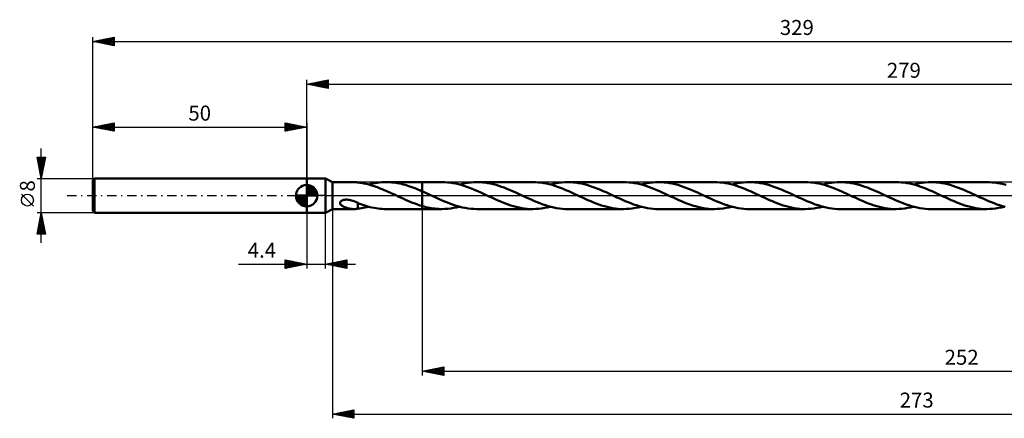
# Model space of a CAD drawing. Units: millimetres. Extents: x -67 to 365, y -52 to 41.
# Drawn here: x -67 to 163, y -52 to 41 of the extents above; entities that cross this region are included whole.
import ezdxf
from ezdxf.enums import TextEntityAlignment as Align

# ---------------------------------------------------------------- set-up
doc = ezdxf.new("R2010")
doc.units = ezdxf.units.MM
doc.header["$LTSCALE"] = 5.5
doc.linetypes.add('LONGDASH_DASH', pattern=[0.85, 0.4, -0.2, 0.05, -0.2])
for name, color, linetype in [('1', 4, 'CONTINUOUS'), ('2', 7, 'CONTINUOUS'), ('4', 2, 'LONGDASH_DASH'), ('CUT', 1, 'CONTINUOUS'), ('NOCUT', 7, 'CONTINUOUS'), ('SK1', 4, 'CONTINUOUS'), ('SK2', 7, 'CONTINUOUS'), ('SK4', 2, 'LONGDASH_DASH')]:
    doc.layers.add(name, color=color, linetype=linetype)
doc.styles.get("Standard").update_dxf_attribs({"font": 'Monospac821 BT'})

msp = doc.modelspace()

# ---------------------------------------------------------------- linework, layer by layer
at = {"layer": '1', "color": 4, "linetype": 'CONTINUOUS', "lineweight": 50}
for p, q in [((0, 4), (4.4, 4)), ((0, -4), (0, 4)), ((6, 3.15), (4.4, 4)), ((4.4, -4), (4.4, 4)), ((6, 3.15), (11.03, 3.15)), ((6, -3.15), (6, 3.15)), ((11.12, 3.15), (11, 3.15)), ((11.24, 3.15), (11.12, 3.15)), ((11.36, 3.14), (11.24, 3.15)), ((11.47, 3.13), (11.36, 3.14)), ((11.59, 3.12), (11.47, 3.13)), ((11.7, 3.11), (11.59, 3.12)), ((11.82, 3.09), (11.7, 3.11)), ((11.93, 3.07), (11.82, 3.09)), ((12.4, 3.01), (11.93, 3.07)), ((11.93, 3.07), (11.93, 3.07)), ((12.87, 2.94), (12.4, 3.01)), ((13.35, 2.85), (12.87, 2.94)), ((13.82, 2.75), (13.35, 2.85)), ((14.3, 2.63), (13.82, 2.75)), ((14.78, 2.5), (14.3, 2.63)), ((14.46, 2.59), (14.97, 2.72)), ((15.25, 2.36), (14.78, 2.5)), ((14.97, 2.72), (15.48, 2.83)), ((15.72, 2.21), (15.25, 2.36)), ((15.48, 2.83), (16, 2.93)), ((16, 2.93), (16.51, 3.01)), ((16.51, 3.01), (17.03, 3.07)), ((17.03, 3.07), (17.54, 3.11)), ((17.54, 3.11), (18.06, 3.14)), ((18.06, 3.14), (18.57, 3.15)), ((18.55, 3.15), (27, 3.15)), ((19.02, 3.14), (18.57, 3.15)), ((19.46, 3.12), (19.02, 3.14)), ((19.9, 3.09), (19.46, 3.12)), ((20.35, 3.04), (19.9, 3.09)), ((20.79, 2.98), (20.35, 3.04)), ((21.23, 2.9), (20.79, 2.98)), ((21.67, 2.82), (21.23, 2.9)), ((22.12, 2.72), (21.67, 2.82)), ((22.56, 2.61), (22.12, 2.72)), ((23.01, 2.49), (22.56, 2.61)), ((23.45, 2.35), (23.01, 2.49)), ((23.89, 2.21), (23.45, 2.35)), ((27, 3.15), (31.59, 3.15)), ((27, -3.15), (27, 3.15)), ((32.23, 3.14), (31.59, 3.15)), ((32.87, 3.09), (32.23, 3.14)), ((33.51, 3.02), (32.87, 3.09)), ((34.16, 2.92), (33.51, 3.02)), ((34.8, 2.8), (34.16, 2.92)), ((35.45, 2.65), (34.8, 2.8)), ((36.1, 2.47), (35.45, 2.65)), ((35.67, 2.59), (36.36, 2.76)), ((36.74, 2.28), (36.1, 2.47)), ((36.36, 2.76), (37.04, 2.9)), ((37.04, 2.9), (37.72, 3.01)), ((37.72, 3.01), (38.4, 3.09)), ((38.4, 3.09), (39.08, 3.13)), ((39.08, 3.13), (39.76, 3.15)), ((40.4, 3.14), (39.76, 3.15)), ((39.76, 3.15), (52.8, 3.15)), ((41.04, 3.09), (40.4, 3.14)), ((41.68, 3.02), (41.04, 3.09)), ((42.31, 2.93), (41.68, 3.02)), ((42.95, 2.81), (42.31, 2.93)), ((43.59, 2.66), (42.95, 2.81)), ((44.23, 2.49), (43.59, 2.66)), ((44.87, 2.29), (44.23, 2.49)), ((53.45, 3.14), (52.8, 3.15)), ((54.09, 3.09), (53.45, 3.14)), ((54.74, 3.02), (54.09, 3.09)), ((55.38, 2.92), (54.74, 3.02)), ((56.02, 2.8), (55.38, 2.92)), ((56.67, 2.65), (56.02, 2.8)), ((57.32, 2.47), (56.67, 2.65)), ((56.89, 2.59), (57.57, 2.76)), ((57.96, 2.27), (57.32, 2.47)), ((57.57, 2.76), (58.25, 2.9)), ((58.25, 2.9), (58.93, 3.01)), ((58.93, 3.01), (59.62, 3.09)), ((59.62, 3.09), (60.3, 3.13)), ((60.3, 3.13), (60.98, 3.15)), ((61.62, 3.14), (60.98, 3.15)), ((60.98, 3.15), (74.02, 3.15)), ((62.25, 3.09), (61.62, 3.14)), ((62.89, 3.02), (62.25, 3.09)), ((63.53, 2.93), (62.89, 3.02)), ((64.17, 2.81), (63.53, 2.93)), ((64.81, 2.66), (64.17, 2.81)), ((65.45, 2.49), (64.81, 2.66)), ((66.08, 2.29), (65.45, 2.49)), ((74.66, 3.14), (74.02, 3.15)), ((75.31, 3.09), (74.66, 3.14)), ((75.96, 3.02), (75.31, 3.09)), ((76.61, 2.92), (75.96, 3.02)), ((77.25, 2.8), (76.61, 2.92)), ((77.9, 2.64), (77.25, 2.8)), ((78.55, 2.47), (77.9, 2.64)), ((78.11, 2.59), (78.79, 2.76)), ((79.19, 2.27), (78.55, 2.47)), ((78.79, 2.76), (79.47, 2.9)), ((79.47, 2.9), (80.15, 3.01)), ((80.15, 3.01), (80.83, 3.09)), ((80.83, 3.09), (81.51, 3.13)), ((81.51, 3.13), (82.19, 3.15)), ((82.84, 3.14), (82.19, 3.15)), ((82.19, 3.15), (95.23, 3.15)), ((83.48, 3.09), (82.84, 3.14)), ((84.11, 3.02), (83.48, 3.09)), ((84.75, 2.93), (84.11, 3.02)), ((85.39, 2.8), (84.75, 2.93)), ((86.03, 2.66), (85.39, 2.8)), ((86.67, 2.48), (86.03, 2.66)), ((87.3, 2.29), (86.67, 2.48)), ((95.88, 3.14), (95.23, 3.15)), ((96.53, 3.09), (95.88, 3.14)), ((97.17, 3.02), (96.53, 3.09)), ((97.82, 2.92), (97.17, 3.02)), ((98.46, 2.8), (97.82, 2.92)), ((99.11, 2.65), (98.46, 2.8)), ((99.75, 2.47), (99.11, 2.65)), ((99.32, 2.59), (100, 2.76)), ((100.4, 2.27), (99.75, 2.47)), ((100, 2.76), (100.69, 2.9)), ((100.69, 2.9), (101.37, 3.01)), ((101.37, 3.01), (102.05, 3.09)), ((102.05, 3.09), (102.73, 3.13)), ((102.73, 3.13), (103.41, 3.15)), ((104.05, 3.14), (103.41, 3.15)), ((103.41, 3.15), (116.45, 3.15)), ((104.69, 3.09), (104.05, 3.14)), ((105.33, 3.02), (104.69, 3.09)), ((105.97, 2.93), (105.33, 3.02)), ((106.61, 2.8), (105.97, 2.93)), ((107.24, 2.66), (106.61, 2.8)), ((107.88, 2.48), (107.24, 2.66)), ((108.52, 2.29), (107.88, 2.48)), ((117.09, 3.14), (116.45, 3.15)), ((117.74, 3.09), (117.09, 3.14)), ((118.38, 3.02), (117.74, 3.09)), ((119.02, 2.92), (118.38, 3.02)), ((119.67, 2.8), (119.02, 2.92)), ((120.31, 2.65), (119.67, 2.8)), ((120.96, 2.47), (120.31, 2.65)), ((120.54, 2.59), (121.22, 2.76)), ((121.61, 2.27), (120.96, 2.47)), ((121.22, 2.76), (121.9, 2.9)), ((121.9, 2.9), (122.58, 3.01)), ((122.58, 3.01), (123.26, 3.09)), ((123.26, 3.09), (123.95, 3.13)), ((123.95, 3.13), (124.63, 3.15)), ((125.26, 3.14), (124.63, 3.15)), ((124.63, 3.15), (137.67, 3.15)), ((125.9, 3.09), (125.26, 3.14)), ((126.54, 3.02), (125.9, 3.09)), ((127.18, 2.93), (126.54, 3.02)), ((127.82, 2.81), (127.18, 2.93)), ((128.45, 2.66), (127.82, 2.81)), ((129.09, 2.49), (128.45, 2.66)), ((129.73, 2.29), (129.09, 2.49)), ((138.32, 3.14), (137.67, 3.15)), ((138.97, 3.09), (138.32, 3.14)), ((139.63, 3.02), (138.97, 3.09)), ((140.28, 2.92), (139.63, 3.02)), ((140.92, 2.79), (140.28, 2.92)), ((141.56, 2.64), (140.92, 2.79)), ((142.2, 2.47), (141.56, 2.64)), ((141.75, 2.59), (142.44, 2.76)), ((142.85, 2.27), (142.2, 2.47)), ((142.44, 2.76), (143.12, 2.9)), ((143.12, 2.9), (143.8, 3.01)), ((143.8, 3.01), (144.48, 3.09)), ((144.48, 3.09), (145.16, 3.13)), ((145.16, 3.13), (145.84, 3.15)), ((146.48, 3.14), (145.84, 3.15)), ((145.84, 3.15), (158.88, 3.15)), ((147.12, 3.09), (146.48, 3.14)), ((147.76, 3.02), (147.12, 3.09)), ((148.4, 2.93), (147.76, 3.02)), ((149.04, 2.8), (148.4, 2.93)), ((149.68, 2.66), (149.04, 2.8)), ((150.32, 2.48), (149.68, 2.66)), ((150.96, 2.29), (150.32, 2.48)), ((159.53, 3.14), (158.88, 3.15)), ((160.17, 3.09), (159.53, 3.14)), ((160.82, 3.02), (160.17, 3.09)), ((161.46, 2.92), (160.82, 3.02)), ((162.11, 2.8), (161.46, 2.92)), ((162.76, 2.64), (162.11, 2.8)), ((163.41, 2.47), (162.76, 2.64)), ((16.2, 2.05), (15.72, 2.21)), ((16.68, 1.87), (16.2, 2.05)), ((17.15, 1.69), (16.68, 1.87)), ((17.63, 1.5), (17.15, 1.69)), ((18.11, 1.3), (17.63, 1.5)), ((18.59, 1.09), (18.11, 1.3)), ((19.06, 0.88), (18.59, 1.09)), ((19.54, 0.66), (19.06, 0.88)), ((20.02, 0.44), (19.54, 0.66)), ((20.5, 0.22), (20.02, 0.44)), ((20.98, 0), (20.5, 0.22)), ((21.04, -0.03), (20.98, 0)), ((24.34, 2.06), (23.89, 2.21)), ((24.78, 1.9), (24.34, 2.06)), ((25.23, 1.73), (24.78, 1.9)), ((25.67, 1.55), (25.23, 1.73)), ((26.11, 1.37), (25.67, 1.55)), ((26.56, 1.18), (26.11, 1.37)), ((27, 0.99), (26.56, 1.18)), ((27.29, 0.86), (27, 0.99)), ((27.59, 0.73), (27.29, 0.86)), ((27.88, 0.59), (27.59, 0.73)), ((28.17, 0.46), (27.88, 0.59)), ((28.47, 0.32), (28.17, 0.46)), ((28.76, 0.18), (28.47, 0.32)), ((29.45, -0.14), (28.76, 0.18)), ((37.39, 2.06), (36.74, 2.28)), ((38.04, 1.82), (37.39, 2.06)), ((38.68, 1.56), (38.04, 1.82)), ((39.33, 1.29), (38.68, 1.56)), ((39.98, 1.01), (39.33, 1.29)), ((40.64, 0.72), (39.98, 1.01)), ((41.28, 0.42), (40.64, 0.72)), ((41.94, 0.12), (41.28, 0.42)), ((42.59, -0.18), (41.94, 0.12)), ((45.5, 2.08), (44.87, 2.29)), ((46.14, 1.85), (45.5, 2.08)), ((46.78, 1.6), (46.14, 1.85)), ((47.41, 1.34), (46.78, 1.6)), ((48.05, 1.06), (47.41, 1.34)), ((48.69, 0.78), (48.05, 1.06)), ((49.33, 0.48), (48.69, 0.78)), ((49.97, 0.19), (49.33, 0.48)), ((50.62, -0.12), (49.97, 0.19)), ((58.61, 2.06), (57.96, 2.27)), ((59.26, 1.82), (58.61, 2.06)), ((59.91, 1.56), (59.26, 1.82)), ((60.55, 1.29), (59.91, 1.56)), ((61.2, 1.01), (60.55, 1.29)), ((61.85, 0.72), (61.2, 1.01)), ((62.5, 0.42), (61.85, 0.72)), ((63.15, 0.12), (62.5, 0.42)), ((63.81, -0.18), (63.15, 0.12)), ((66.72, 2.08), (66.08, 2.29)), ((67.36, 1.84), (66.72, 2.08)), ((68, 1.6), (67.36, 1.84)), ((68.64, 1.33), (68, 1.6)), ((69.28, 1.06), (68.64, 1.33)), ((69.92, 0.77), (69.28, 1.06)), ((70.55, 0.48), (69.92, 0.77)), ((71.19, 0.19), (70.55, 0.48)), ((71.84, -0.12), (71.19, 0.19)), ((79.84, 2.05), (79.19, 2.27)), ((80.48, 1.81), (79.84, 2.05)), ((81.13, 1.56), (80.48, 1.81)), ((81.78, 1.29), (81.13, 1.56)), ((82.42, 1.01), (81.78, 1.29)), ((83.07, 0.72), (82.42, 1.01)), ((83.72, 0.42), (83.07, 0.72)), ((84.37, 0.12), (83.72, 0.42)), ((85.02, -0.18), (84.37, 0.12)), ((87.94, 2.08), (87.3, 2.29)), ((88.58, 1.84), (87.94, 2.08)), ((89.22, 1.6), (88.58, 1.84)), ((89.85, 1.33), (89.22, 1.6)), ((90.49, 1.06), (89.85, 1.33)), ((91.13, 0.77), (90.49, 1.06)), ((91.77, 0.48), (91.13, 0.77)), ((92.41, 0.19), (91.77, 0.48)), ((93.05, -0.12), (92.41, 0.19)), ((101.05, 2.05), (100.4, 2.27)), ((101.7, 1.81), (101.05, 2.05)), ((102.34, 1.56), (101.7, 1.81)), ((102.99, 1.29), (102.34, 1.56)), ((103.64, 1.01), (102.99, 1.29)), ((104.29, 0.72), (103.64, 1.01)), ((104.94, 0.42), (104.29, 0.72)), ((105.59, 0.12), (104.94, 0.42)), ((106.24, -0.18), (105.59, 0.12)), ((109.16, 2.08), (108.52, 2.29)), ((109.8, 1.84), (109.16, 2.08)), ((110.44, 1.6), (109.8, 1.84)), ((111.07, 1.33), (110.44, 1.6)), ((111.71, 1.06), (111.07, 1.33)), ((112.35, 0.77), (111.71, 1.06)), ((112.99, 0.48), (112.35, 0.77)), ((113.62, 0.19), (112.99, 0.48)), ((114.27, -0.12), (113.62, 0.19)), ((122.25, 2.06), (121.61, 2.27)), ((122.9, 1.82), (122.25, 2.06)), ((123.55, 1.56), (122.9, 1.82)), ((124.2, 1.29), (123.55, 1.56)), ((124.85, 1.01), (124.2, 1.29)), ((125.5, 0.72), (124.85, 1.01)), ((126.15, 0.42), (125.5, 0.72)), ((126.8, 0.12), (126.15, 0.42)), ((127.45, -0.18), (126.8, 0.12)), ((130.37, 2.08), (129.73, 2.29)), ((131.01, 1.85), (130.37, 2.08)), ((131.65, 1.6), (131.01, 1.85)), ((132.28, 1.33), (131.65, 1.6)), ((132.92, 1.06), (132.28, 1.33)), ((133.56, 0.77), (132.92, 1.06)), ((134.2, 0.48), (133.56, 0.77)), ((134.84, 0.19), (134.2, 0.48)), ((135.49, -0.12), (134.84, 0.19)), ((143.49, 2.05), (142.85, 2.27)), ((144.14, 1.81), (143.49, 2.05)), ((144.79, 1.56), (144.14, 1.81)), ((145.43, 1.29), (144.79, 1.56)), ((146.08, 1.01), (145.43, 1.29)), ((146.73, 0.72), (146.08, 1.01)), ((147.38, 0.42), (146.73, 0.72)), ((148.02, 0.12), (147.38, 0.42)), ((148.67, -0.18), (148.02, 0.12)), ((151.6, 2.08), (150.96, 2.29)), ((152.23, 1.84), (151.6, 2.08)), ((152.87, 1.59), (152.23, 1.84)), ((153.51, 1.33), (152.87, 1.59)), ((154.14, 1.06), (153.51, 1.33)), ((154.78, 0.77), (154.14, 1.06)), ((155.42, 0.48), (154.78, 0.77)), ((156.06, 0.19), (155.42, 0.48)), ((156.7, -0.12), (156.06, 0.19)), ((7.79, -1.68), (7.83, -1.54)), ((7.8, -1.81), (7.79, -1.68)), ((7.84, -1.94), (7.8, -1.81)), ((7.83, -1.54), (7.91, -1.42)), ((7.91, -2.06), (7.84, -1.94)), ((7.91, -1.42), (8.02, -1.31)), ((7.99, -2.16), (7.91, -2.06)), ((8.09, -2.26), (7.99, -2.16)), ((8.02, -1.31), (8.14, -1.22)), ((8.2, -2.34), (8.09, -2.26)), ((8.14, -1.22), (8.29, -1.14)), ((8.29, -1.14), (8.44, -1.08)), ((8.44, -1.08), (8.6, -1.03)), ((8.6, -1.03), (8.78, -0.99)), ((8.78, -0.99), (8.97, -0.97)), ((8.97, -0.97), (9.17, -0.95)), ((9.17, -0.95), (9.39, -0.95)), ((9.65, -0.96), (9.39, -0.95)), ((9.91, -0.99), (9.65, -0.96)), ((10.2, -1.04), (9.91, -0.99)), ((10.49, -1.12), (10.2, -1.04)), ((10.78, -1.21), (10.49, -1.12)), ((11.07, -1.32), (10.78, -1.21)), ((11.36, -1.44), (11.07, -1.32)), ((11.65, -1.57), (11.36, -1.44)), ((11.93, -1.72), (11.65, -1.57)), ((11.93, -1.77), (11.93, -1.71)), ((11.93, -1.75), (11.93, -1.72)), ((12.41, -1.93), (11.93, -1.75)), ((11.93, -1.84), (11.93, -1.77)), ((11.93, -1.9), (11.93, -1.84)), ((11.93, -1.97), (11.93, -1.9)), ((11.93, -2.04), (11.93, -1.97)), ((11.93, -2.12), (11.93, -2.04)), ((11.93, -2.19), (11.93, -2.12)), ((11.93, -2.27), (11.93, -2.19)), ((11.93, -2.36), (11.93, -2.27)), ((12.88, -2.1), (12.41, -1.93)), ((13.35, -2.26), (12.88, -2.1)), ((13.83, -2.41), (13.35, -2.26)), ((21.11, -0.06), (21.04, -0.03)), ((21.24, -0.12), (21.11, -0.06)), ((21.3, -0.15), (21.24, -0.12)), ((21.37, -0.18), (21.3, -0.15)), ((21.93, -0.44), (21.37, -0.18)), ((22.5, -0.7), (21.93, -0.44)), ((23.06, -0.96), (22.5, -0.7)), ((23.62, -1.2), (23.06, -0.96)), ((24.18, -1.44), (23.62, -1.2)), ((24.75, -1.67), (24.18, -1.44)), ((25.31, -1.88), (24.75, -1.67)), ((25.87, -2.09), (25.31, -1.88)), ((26.43, -2.28), (25.87, -2.09)), ((27, -2.45), (26.43, -2.28)), ((30.14, -0.46), (29.45, -0.14)), ((30.82, -0.77), (30.14, -0.46)), ((31.51, -1.08), (30.82, -0.77)), ((32.2, -1.37), (31.51, -1.08)), ((32.88, -1.65), (32.2, -1.37)), ((33.57, -1.92), (32.88, -1.65)), ((34.26, -2.16), (33.57, -1.92)), ((34.95, -2.38), (34.26, -2.16)), ((43.23, -0.48), (42.59, -0.18)), ((43.88, -0.78), (43.23, -0.48)), ((44.51, -1.06), (43.88, -0.78)), ((45.15, -1.33), (44.51, -1.06)), ((45.78, -1.6), (45.15, -1.33)), ((46.42, -1.85), (45.78, -1.6)), ((47.06, -2.08), (46.42, -1.85)), ((47.69, -2.29), (47.06, -2.08)), ((48.33, -2.48), (47.69, -2.29)), ((51.27, -0.42), (50.62, -0.12)), ((51.91, -0.71), (51.27, -0.42)), ((52.56, -1), (51.91, -0.71)), ((53.21, -1.28), (52.56, -1)), ((53.86, -1.55), (53.21, -1.28)), ((54.5, -1.81), (53.86, -1.55)), ((55.15, -2.05), (54.5, -1.81)), ((55.8, -2.27), (55.15, -2.05)), ((56.44, -2.47), (55.8, -2.27)), ((64.44, -0.48), (63.81, -0.18)), ((65.08, -0.77), (64.44, -0.48)), ((65.71, -1.05), (65.08, -0.77)), ((66.35, -1.33), (65.71, -1.05)), ((66.99, -1.59), (66.35, -1.33)), ((67.63, -1.84), (66.99, -1.59)), ((68.26, -2.07), (67.63, -1.84)), ((68.9, -2.29), (68.26, -2.07)), ((69.54, -2.48), (68.9, -2.29)), ((72.48, -0.42), (71.84, -0.12)), ((73.13, -0.71), (72.48, -0.42)), ((73.78, -1.01), (73.13, -0.71)), ((74.43, -1.29), (73.78, -1.01)), ((75.08, -1.56), (74.43, -1.29)), ((75.72, -1.81), (75.08, -1.56)), ((76.37, -2.05), (75.72, -1.81)), ((77.02, -2.27), (76.37, -2.05)), ((77.66, -2.47), (77.02, -2.27)), ((85.66, -0.48), (85.02, -0.18)), ((86.29, -0.77), (85.66, -0.48)), ((86.93, -1.05), (86.29, -0.77)), ((87.57, -1.33), (86.93, -1.05)), ((88.2, -1.59), (87.57, -1.33)), ((88.84, -1.84), (88.2, -1.59)), ((89.48, -2.07), (88.84, -1.84)), ((90.12, -2.29), (89.48, -2.07)), ((90.76, -2.48), (90.12, -2.29)), ((93.7, -0.42), (93.05, -0.12)), ((94.34, -0.71), (93.7, -0.42)), ((94.99, -1), (94.34, -0.71)), ((95.64, -1.28), (94.99, -1)), ((96.29, -1.55), (95.64, -1.28)), ((96.94, -1.81), (96.29, -1.55)), ((97.59, -2.05), (96.94, -1.81)), ((98.23, -2.27), (97.59, -2.05)), ((98.88, -2.47), (98.23, -2.27)), ((106.87, -0.48), (106.24, -0.18)), ((107.51, -0.77), (106.87, -0.48)), ((108.15, -1.05), (107.51, -0.77)), ((108.79, -1.33), (108.15, -1.05)), ((109.42, -1.59), (108.79, -1.33)), ((110.06, -1.84), (109.42, -1.59)), ((110.7, -2.08), (110.06, -1.84)), ((111.34, -2.29), (110.7, -2.08)), ((111.98, -2.49), (111.34, -2.29)), ((114.92, -0.42), (114.27, -0.12)), ((115.56, -0.71), (114.92, -0.42)), ((116.21, -1), (115.56, -0.71)), ((116.86, -1.28), (116.21, -1)), ((117.5, -1.55), (116.86, -1.28)), ((118.15, -1.81), (117.5, -1.55)), ((118.8, -2.05), (118.15, -1.81)), ((119.45, -2.27), (118.8, -2.05)), ((120.09, -2.47), (119.45, -2.27)), ((128.09, -0.48), (127.45, -0.18)), ((128.72, -0.77), (128.09, -0.48)), ((129.36, -1.05), (128.72, -0.77)), ((130, -1.33), (129.36, -1.05)), ((130.63, -1.59), (130, -1.33)), ((131.27, -1.84), (130.63, -1.59)), ((131.91, -2.07), (131.27, -1.84)), ((132.54, -2.29), (131.91, -2.07)), ((133.18, -2.48), (132.54, -2.29)), ((136.14, -0.42), (135.49, -0.12)), ((136.78, -0.71), (136.14, -0.42)), ((137.43, -1), (136.78, -0.71)), ((138.07, -1.29), (137.43, -1)), ((138.72, -1.55), (138.07, -1.29)), ((139.37, -1.81), (138.72, -1.55)), ((140.01, -2.05), (139.37, -1.81)), ((140.66, -2.27), (140.01, -2.05)), ((141.31, -2.47), (140.66, -2.27)), ((149.31, -0.48), (148.67, -0.18)), ((149.94, -0.77), (149.31, -0.48)), ((150.58, -1.05), (149.94, -0.77)), ((151.22, -1.33), (150.58, -1.05)), ((151.85, -1.59), (151.22, -1.33)), ((152.49, -1.84), (151.85, -1.59)), ((153.12, -2.07), (152.49, -1.84)), ((153.76, -2.29), (153.12, -2.07)), ((154.4, -2.48), (153.76, -2.29)), ((157.35, -0.42), (156.7, -0.12)), ((158, -0.72), (157.35, -0.42)), ((158.65, -1.01), (158, -0.72)), ((159.3, -1.29), (158.65, -1.01)), ((159.94, -1.56), (159.3, -1.29)), ((160.59, -1.81), (159.94, -1.56)), ((161.24, -2.05), (160.59, -1.81)), ((161.88, -2.27), (161.24, -2.05)), ((162.53, -2.47), (161.88, -2.27)), ((0, -4), (4.4, -4)), ((4.4, -4), (6, -3.15)), ((6, -3.15), (11.03, -3.15)), ((8.32, -2.42), (8.2, -2.34)), ((8.43, -2.49), (8.32, -2.42)), ((8.53, -2.55), (8.43, -2.49)), ((8.63, -2.6), (8.53, -2.55)), ((8.74, -2.65), (8.63, -2.6)), ((8.84, -2.7), (8.74, -2.65)), ((8.95, -2.74), (8.84, -2.7)), ((9.06, -2.78), (8.95, -2.74)), ((9.16, -2.82), (9.06, -2.78)), ((9.27, -2.86), (9.16, -2.82)), ((9.38, -2.89), (9.27, -2.86)), ((9.49, -2.92), (9.38, -2.89)), ((9.6, -2.95), (9.49, -2.92)), ((9.71, -2.98), (9.6, -2.95)), ((9.81, -3.01), (9.71, -2.98)), ((9.92, -3.03), (9.81, -3.01)), ((10.03, -3.05), (9.92, -3.03)), ((10.14, -3.07), (10.03, -3.05)), ((10.25, -3.09), (10.14, -3.07)), ((10.36, -3.1), (10.25, -3.09)), ((10.46, -3.12), (10.36, -3.1)), ((10.57, -3.13), (10.46, -3.12)), ((10.68, -3.14), (10.57, -3.13)), ((10.79, -3.14), (10.68, -3.14)), ((10.89, -3.15), (10.79, -3.14)), ((11, -3.15), (10.89, -3.15)), ((11, -3.15), (11.12, -3.15)), ((11.12, -3.15), (11.24, -3.15)), ((11.24, -3.15), (11.36, -3.14)), ((11.36, -3.14), (11.47, -3.13)), ((11.47, -3.13), (11.59, -3.12)), ((11.59, -3.12), (11.7, -3.11)), ((11.7, -3.11), (11.82, -3.09)), ((11.82, -3.09), (11.93, -3.07)), ((11.93, -2.44), (11.93, -2.36)), ((11.93, -2.53), (11.93, -2.44)), ((11.93, -2.61), (11.93, -2.53)), ((11.93, -2.7), (11.93, -2.61)), ((11.93, -2.79), (11.93, -2.7)), ((11.93, -2.89), (11.93, -2.79)), ((11.93, -2.98), (11.93, -2.89)), ((11.93, -3.07), (11.93, -2.98)), ((11.93, -3.07), (12.35, -3.02)), ((12.35, -3.02), (12.77, -2.95)), ((12.77, -2.95), (13.19, -2.88)), ((13.19, -2.88), (13.61, -2.79)), ((13.61, -2.79), (14.03, -2.7)), ((14.31, -2.55), (13.83, -2.41)), ((14.03, -2.7), (14.46, -2.59)), ((14.78, -2.67), (14.31, -2.55)), ((15.25, -2.78), (14.78, -2.67)), ((15.73, -2.88), (15.25, -2.78)), ((16.2, -2.96), (15.73, -2.88)), ((16.68, -3.03), (16.2, -2.96)), ((17.15, -3.08), (16.68, -3.03)), ((17.62, -3.12), (17.15, -3.08)), ((18.1, -3.14), (17.62, -3.12)), ((18.57, -3.15), (18.1, -3.14)), ((18.55, -3.15), (27, -3.15)), ((27.42, -2.57), (27, -2.45)), ((27, -3.15), (31.59, -3.15)), ((27.83, -2.68), (27.42, -2.57)), ((28.25, -2.77), (27.83, -2.68)), ((28.66, -2.86), (28.25, -2.77)), ((29.08, -2.94), (28.66, -2.86)), ((29.5, -3), (29.08, -2.94)), ((29.92, -3.05), (29.5, -3)), ((30.33, -3.1), (29.92, -3.05)), ((30.75, -3.13), (30.33, -3.1)), ((31.17, -3.14), (30.75, -3.13)), ((31.59, -3.15), (31.17, -3.14)), ((31.59, -3.15), (32.27, -3.13)), ((32.27, -3.13), (32.95, -3.09)), ((32.95, -3.09), (33.64, -3.01)), ((33.64, -3.01), (34.32, -2.9)), ((34.32, -2.9), (35, -2.76)), ((35.63, -2.58), (34.95, -2.38)), ((35, -2.76), (35.67, -2.59)), ((36.32, -2.75), (35.63, -2.58)), ((37.01, -2.89), (36.32, -2.75)), ((37.7, -3), (37.01, -2.89)), ((38.39, -3.08), (37.7, -3)), ((39.07, -3.13), (38.39, -3.08)), ((39.76, -3.15), (39.07, -3.13)), ((39.76, -3.15), (52.8, -3.15)), ((48.97, -2.66), (48.33, -2.48)), ((49.61, -2.8), (48.97, -2.66)), ((50.25, -2.93), (49.61, -2.8)), ((50.89, -3.02), (50.25, -2.93)), ((51.53, -3.09), (50.89, -3.02)), ((52.16, -3.14), (51.53, -3.09)), ((52.8, -3.15), (52.16, -3.14)), ((52.8, -3.15), (53.49, -3.13)), ((53.49, -3.13), (54.17, -3.09)), ((54.17, -3.09), (54.85, -3.01)), ((54.85, -3.01), (55.53, -2.9)), ((55.53, -2.9), (56.21, -2.76)), ((56.21, -2.76), (56.89, -2.59)), ((57.09, -2.64), (56.44, -2.47)), ((57.74, -2.79), (57.09, -2.64)), ((58.38, -2.92), (57.74, -2.79)), ((59.03, -3.02), (58.38, -2.92)), ((59.68, -3.09), (59.03, -3.02)), ((60.33, -3.14), (59.68, -3.09)), ((60.98, -3.15), (60.33, -3.14)), ((60.98, -3.15), (74.02, -3.15)), ((70.18, -2.65), (69.54, -2.48)), ((70.81, -2.8), (70.18, -2.65)), ((71.45, -2.93), (70.81, -2.8)), ((72.1, -3.02), (71.45, -2.93)), ((72.74, -3.09), (72.1, -3.02)), ((73.38, -3.14), (72.74, -3.09)), ((74.02, -3.15), (73.38, -3.14)), ((74.02, -3.15), (74.7, -3.13)), ((74.7, -3.13), (75.38, -3.09)), ((75.38, -3.09), (76.06, -3.01)), ((76.06, -3.01), (76.74, -2.9)), ((76.74, -2.9), (77.42, -2.76)), ((77.42, -2.76), (78.11, -2.59)), ((78.31, -2.64), (77.66, -2.47)), ((78.96, -2.8), (78.31, -2.64)), ((79.61, -2.92), (78.96, -2.8)), ((80.25, -3.02), (79.61, -2.92)), ((80.9, -3.09), (80.25, -3.02)), ((81.55, -3.14), (80.9, -3.09)), ((82.19, -3.15), (81.55, -3.14)), ((82.19, -3.15), (95.23, -3.15)), ((91.4, -2.65), (90.76, -2.48)), ((92.03, -2.8), (91.4, -2.65)), ((92.67, -2.93), (92.03, -2.8)), ((93.31, -3.02), (92.67, -2.93)), ((93.95, -3.09), (93.31, -3.02)), ((94.59, -3.14), (93.95, -3.09)), ((95.23, -3.15), (94.59, -3.14)), ((95.23, -3.15), (95.91, -3.13)), ((95.91, -3.13), (96.59, -3.09)), ((96.59, -3.09), (97.28, -3.01)), ((97.28, -3.01), (97.96, -2.9)), ((97.96, -2.9), (98.64, -2.76)), ((98.64, -2.76), (99.32, -2.59)), ((99.53, -2.64), (98.88, -2.47)), ((100.18, -2.8), (99.53, -2.64)), ((100.82, -2.92), (100.18, -2.8)), ((101.47, -3.02), (100.82, -2.92)), ((102.12, -3.09), (101.47, -3.02)), ((102.76, -3.14), (102.12, -3.09)), ((103.41, -3.15), (102.76, -3.14)), ((103.41, -3.15), (116.45, -3.15)), ((112.62, -2.66), (111.98, -2.49)), ((113.26, -2.81), (112.62, -2.66)), ((113.9, -2.93), (113.26, -2.81)), ((114.54, -3.02), (113.9, -2.93)), ((115.18, -3.09), (114.54, -3.02)), ((115.81, -3.14), (115.18, -3.09)), ((116.45, -3.15), (115.81, -3.14)), ((116.45, -3.15), (117.13, -3.13)), ((117.13, -3.13), (117.81, -3.09)), ((117.81, -3.09), (118.49, -3.01)), ((118.49, -3.01), (119.17, -2.9)), ((119.17, -2.9), (119.86, -2.76)), ((119.86, -2.76), (120.54, -2.59)), ((120.74, -2.64), (120.09, -2.47)), ((121.39, -2.79), (120.74, -2.64)), ((122.04, -2.92), (121.39, -2.79)), ((122.68, -3.02), (122.04, -2.92)), ((123.33, -3.09), (122.68, -3.02)), ((123.98, -3.14), (123.33, -3.09)), ((124.63, -3.15), (123.98, -3.14)), ((124.63, -3.15), (137.67, -3.15)), ((133.82, -2.65), (133.18, -2.48)), ((134.46, -2.8), (133.82, -2.65)), ((135.1, -2.93), (134.46, -2.8)), ((135.74, -3.02), (135.1, -2.93)), ((136.38, -3.09), (135.74, -3.02)), ((137.02, -3.14), (136.38, -3.09)), ((137.67, -3.15), (137.02, -3.14)), ((137.67, -3.15), (138.35, -3.13)), ((138.35, -3.13), (139.02, -3.09)), ((139.02, -3.09), (139.7, -3.01)), ((139.7, -3.01), (140.39, -2.9)), ((140.39, -2.9), (141.07, -2.76)), ((141.07, -2.76), (141.75, -2.59)), ((141.96, -2.64), (141.31, -2.47)), ((142.61, -2.79), (141.96, -2.64)), ((143.25, -2.92), (142.61, -2.79)), ((143.9, -3.02), (143.25, -2.92)), ((144.55, -3.09), (143.9, -3.02)), ((145.2, -3.14), (144.55, -3.09)), ((145.84, -3.15), (145.2, -3.14)), ((145.84, -3.15), (158.88, -3.15)), ((155.04, -2.65), (154.4, -2.48)), ((155.68, -2.8), (155.04, -2.65)), ((156.32, -2.93), (155.68, -2.8)), ((156.96, -3.02), (156.32, -2.93)), ((157.6, -3.09), (156.96, -3.02)), ((158.24, -3.14), (157.6, -3.09)), ((158.88, -3.15), (158.24, -3.14)), ((158.88, -3.15), (159.56, -3.13)), ((159.56, -3.13), (160.25, -3.09)), ((160.25, -3.09), (160.93, -3.01)), ((160.93, -3.01), (161.61, -2.9)), ((161.61, -2.9), (162.29, -2.76)), ((162.29, -2.76), (162.97, -2.59)), ((163.18, -2.64), (162.53, -2.47))]:
    msp.add_line(p, q, dxfattribs=at)
at = {"layer": '2', "color": 7, "linetype": 'CONTINUOUS', "lineweight": 25}
for p, q in [((0, 4), (0, 27)), ((0, 26), (5, 27)), ((0, 26), (279, 26)), ((5, 25), (0, 26)), ((0.1, 25.98), (0.15, 26.03)), ((0.25, 26.05), (0.38, 25.92)), ((0.45, 25.91), (0.68, 26.14)), ((0.61, 26.12), (0.91, 25.82)), ((0.81, 25.84), (1.21, 26.24)), ((0.96, 26.19), (1.44, 25.71)), ((1.16, 25.77), (1.74, 26.35)), ((1.31, 26.26), (1.97, 25.61)), ((1.51, 25.7), (2.27, 26.45)), ((1.67, 26.33), (2.5, 25.5)), ((1.87, 25.63), (2.8, 26.56)), ((2.02, 26.4), (3.03, 25.39)), ((2.22, 25.56), (3.33, 26.67)), ((2.37, 26.47), (3.56, 25.29)), ((2.57, 25.49), (3.86, 26.77)), ((2.73, 26.55), (4.09, 25.18)), ((2.93, 25.41), (4.39, 26.88)), ((3.08, 26.62), (4.62, 25.08)), ((3.28, 25.34), (4.92, 26.98)), ((3.44, 26.69), (5, 25.12)), ((3.64, 25.27), (5, 26.64)), ((3.79, 26.76), (5, 25.55)), ((3.99, 25.2), (5, 26.21)), ((4.14, 26.83), (5, 25.97)), ((4.34, 25.13), (5, 25.79)), ((4.5, 26.9), (5, 26.4)), ((4.7, 25.06), (5, 25.36)), ((4.85, 26.97), (5, 26.82)), ((5, 27), (5, 25)), ((0, -4), (0, -17)), ((4.4, -17), (4.4, -4)), ((6, -3.15), (6, -52)), ((27, -3.15), (27, -42)), ((-15.93, -16), (11.4, -16)), ((-5, -17), (-5, -15)), ((-5, -15), (0, -16)), ((-5, -15.35), (-4.71, -15.06)), ((-5, -15.77), (-4.36, -15.13)), ((-5, -16.19), (-4, -15.2)), ((-5, -16.62), (-3.65, -15.27)), ((-5, -15.35), (-3.62, -16.72)), ((-5, -15.77), (-3.98, -16.8)), ((0, -16), (-5, -17)), ((-4.95, -16.99), (-3.3, -15.34)), ((-4.9, -15.02), (-3.27, -16.65)), ((-4.42, -16.88), (-2.94, -15.41)), ((-4.37, -15.13), (-2.91, -16.58)), ((-3.89, -16.78), (-2.59, -15.48)), ((-3.84, -15.23), (-2.56, -16.51)), ((-3.36, -16.67), (-2.24, -15.55)), ((-3.31, -15.34), (-2.21, -16.44)), ((-2.83, -16.57), (-1.88, -15.62)), ((-2.78, -15.44), (-1.85, -16.37)), ((-2.29, -16.46), (-1.53, -15.69)), ((-2.25, -15.55), (-1.5, -16.3)), ((-1.76, -16.35), (-1.18, -15.76)), ((-1.72, -15.66), (-1.15, -16.23)), ((-1.23, -16.25), (-0.82, -15.84)), ((-1.19, -15.76), (-0.79, -16.16)), ((-0.7, -16.14), (-0.47, -15.91)), ((-0.66, -15.87), (-0.44, -16.09)), ((-0.17, -16.03), (-0.12, -15.98)), ((-0.13, -15.97), (-0.09, -16.02)), ((4.4, -16), (9.4, -15)), ((9.4, -17), (4.4, -16)), ((4.62, -16.04), (4.73, -15.93)), ((4.65, -15.95), (4.77, -16.07)), ((4.97, -16.11), (5.26, -15.83)), ((5, -15.88), (5.3, -16.18)), ((5.32, -16.18), (5.79, -15.72)), ((5.35, -15.81), (5.83, -16.29)), ((5.68, -16.26), (6.32, -15.62)), ((5.71, -15.74), (6.36, -16.39)), ((6.03, -16.33), (6.85, -15.51)), ((6.06, -15.67), (6.89, -16.5)), ((6.38, -16.4), (7.38, -15.4)), ((6.41, -15.6), (7.42, -16.6)), ((6.74, -16.47), (7.91, -15.3)), ((6.77, -15.53), (7.95, -16.71)), ((7.09, -16.54), (8.44, -15.19)), ((7.12, -15.46), (8.48, -16.82)), ((7.45, -16.61), (8.97, -15.09)), ((7.48, -15.38), (9.01, -16.92)), ((7.8, -16.68), (9.4, -15.08)), ((7.83, -15.31), (9.4, -16.89)), ((8.15, -16.75), (9.4, -15.5)), ((8.18, -15.24), (9.4, -16.46)), ((8.51, -16.82), (9.4, -15.93)), ((8.54, -15.17), (9.4, -16.04)), ((8.89, -15.1), (9.4, -15.61)), ((9.24, -15.03), (9.4, -15.19)), ((9.4, -15), (9.4, -17)), ((-5, -16.19), (-4.33, -16.87)), ((-5, -16.62), (-4.68, -16.94)), ((8.86, -16.89), (9.4, -16.35)), ((9.21, -16.96), (9.4, -16.78)), ((27, -41), (32, -40)), ((27, -41), (279, -41)), ((32, -42), (27, -41)), ((27.01, -41), (27.02, -41)), ((27.29, -41.06), (27.43, -40.91)), ((27.37, -40.93), (27.55, -41.11)), ((27.64, -41.13), (27.96, -40.81)), ((27.72, -40.86), (28.08, -41.22)), ((27.99, -41.2), (28.49, -40.7)), ((28.08, -40.78), (28.61, -41.32)), ((28.35, -41.27), (29.02, -40.6)), ((28.43, -40.71), (29.14, -41.43)), ((28.7, -41.34), (29.55, -40.49)), ((28.78, -40.64), (29.67, -41.53)), ((29.05, -41.41), (30.08, -40.38)), ((29.14, -40.57), (30.2, -41.64)), ((29.41, -41.48), (30.61, -40.28)), ((29.49, -40.5), (30.73, -41.75)), ((29.76, -41.55), (31.14, -40.17)), ((29.84, -40.43), (31.26, -41.85)), ((30.11, -41.62), (31.67, -40.07)), ((30.2, -40.36), (31.79, -41.96)), ((30.47, -41.69), (32, -40.16)), ((30.55, -40.29), (32, -41.74)), ((30.82, -41.76), (32, -40.59)), ((30.9, -40.22), (32, -41.32)), ((31.17, -41.83), (32, -41.01)), ((31.26, -40.15), (32, -40.89)), ((31.61, -40.08), (32, -40.47)), ((31.96, -40.01), (32, -40.04)), ((32, -40), (32, -42)), ((31.53, -41.91), (32, -41.43)), ((31.88, -41.98), (32, -41.86)), ((6, -51), (11, -50)), ((7.37, -51.27), (8.06, -50.59)), ((7.73, -51.35), (8.59, -50.48)), ((8.08, -51.42), (9.12, -50.38)), ((8.11, -50.58), (9.17, -51.63)), ((8.43, -51.49), (9.65, -50.27)), ((8.47, -50.51), (9.7, -51.74)), ((8.79, -51.56), (10.18, -50.16)), ((8.82, -50.44), (10.23, -51.85)), ((9.14, -51.63), (10.71, -50.06)), ((9.17, -50.37), (10.76, -51.95)), ((9.49, -51.7), (11, -50.19)), ((9.53, -50.29), (11, -51.77)), ((9.88, -50.22), (11, -51.34)), ((10.23, -50.15), (11, -50.92)), ((10.59, -50.08), (11, -50.5)), ((10.94, -50.01), (11, -50.07)), ((11, -50), (11, -52)), ((6, -51), (279, -51)), ((11, -52), (6, -51)), ((6.31, -51.06), (6.47, -50.91)), ((6.34, -50.93), (6.52, -51.1)), ((6.67, -51.13), (7, -50.8)), ((6.7, -50.86), (7.05, -51.21)), ((7.02, -51.2), (7.53, -50.69)), ((7.05, -50.79), (7.58, -51.32)), ((7.4, -50.72), (8.11, -51.42)), ((7.76, -50.65), (8.64, -51.53)), ((9.85, -51.77), (11, -50.62)), ((10.2, -51.84), (11, -51.04)), ((10.55, -51.91), (11, -51.46)), ((10.91, -51.98), (11, -51.89))]:
    msp.add_line(p, q, dxfattribs=at)
at = {"layer": '4', "color": 2, "linetype": 'LONGDASH_DASH', "lineweight": 25}
msp.add_line((0, 0), (279, 0), dxfattribs=at)
at = {"layer": 'CUT', "color": 1, "linetype": 'CONTINUOUS', "lineweight": 25}
for p, q in [((277.85, 3.15), (27, 3.15)), ((27, 3.15), (27, 0)), ((27, 0), (279, 0))]:
    msp.add_line(p, q, dxfattribs=at)
at = {"layer": 'NOCUT', "color": 7, "linetype": 'CONTINUOUS', "lineweight": 25}
for p, q in [((0, 0), (0, 4)), ((0, 4), (4.4, 4)), ((6, 3.15), (4.4, 4)), ((27, 3.15), (6, 3.15)), ((27, 0), (27, 3.15)), ((4.4, 0), (0, 0)), ((4.4, 0), (27, 0))]:
    msp.add_line(p, q, dxfattribs=at)
at = {"layer": 'SK1', "color": 4, "linetype": 'CONTINUOUS', "lineweight": 50}
for p, q in [((-49.6, 4), (-50, 3.6)), ((-50, 3.6), (-50, -3.6)), ((0, 4), (-49.6, 4)), ((-49.6, 4), (-49.6, -4)), ((0, 0), (0, 2.5)), ((0, 2.44), (0.06, 2.5)), ((0, 2.08), (0.39, 2.47)), ((0, 2.44), (2.44, 0)), ((0, 1.73), (0.68, 2.41)), ((0, 1.37), (0.94, 2.32)), ((0.31, 2.48), (2.48, 0.31)), ((0.76, 2.38), (2.38, 0.76)), ((0, 0), (-2.5, 0)), ((-2.5, -0.06), (-2.44, 0)), ((-2.47, -0.39), (-2.08, 0)), ((-2.41, -0.68), (-1.73, 0)), ((-2.32, -0.94), (-1.37, 0)), ((-2.2, -1.18), (-1.02, 0)), ((-2.16, 0), (0, -2.16)), ((-2.07, -1.4), (-0.67, 0)), ((-1.92, -1.6), (-0.31, 0)), ((-1.81, 0), (0, -1.81)), ((-1.45, 0), (0, -1.45)), ((-1.1, 0), (0, -1.1)), ((-0.75, 0), (0, -0.75)), ((-0.39, 0), (0, -0.39)), ((-0.04, 0), (0, -0.04)), ((0, 1.02), (1.18, 2.2)), ((0, 2.08), (2.08, 0)), ((0, 0.67), (1.4, 2.07)), ((0, 0.31), (1.6, 1.92)), ((0, 1.73), (1.73, 0)), ((0, 1.37), (1.37, 0)), ((0, 1.02), (1.02, 0)), ((0, 0.67), (0.67, 0)), ((0, 0.31), (0.31, 0)), ((0, 0), (2.5, 0)), ((0, -2.5), (0, 0)), ((0.04, 0), (1.79, 1.75)), ((0.39, 0), (1.95, 1.56)), ((0.75, 0), (2.1, 1.35)), ((1.1, 0), (2.23, 1.13)), ((1.45, 0), (2.34, 0.88)), ((1.49, 2.01), (2.01, 1.49)), ((1.81, 0), (2.42, 0.62)), ((2.16, 0), (2.48, 0.32)), ((-2.5, -0.02), (-0.02, -2.5)), ((-2.47, -0.4), (-0.4, -2.47)), ((-2.34, -0.88), (-0.88, -2.34)), ((-1.75, -1.79), (0, -0.04)), ((-1.56, -1.95), (0, -0.39)), ((-1.35, -2.1), (0, -0.75)), ((-1.13, -2.23), (0, -1.1)), ((-0.88, -2.34), (0, -1.45)), ((-0.62, -2.42), (0, -1.81)), ((-0.32, -2.48), (0, -2.16)), ((-50, -3.6), (-49.6, -4)), ((-49.6, -4), (0, -4))]:
    msp.add_line(p, q, dxfattribs=at)
for start, end in [(90, 180), (0, 90), (180, 270), (270, 0)]:
    msp.add_arc((0, 0), 2.5, start, end, dxfattribs=at)
at = {"layer": 'SK2', "color": 7, "linetype": 'CONTINUOUS', "lineweight": 25}
for p, q in [((-50, 4), (-50, 37)), ((-50, 36), (-45, 37)), ((-47.28, 35.46), (-45.91, 36.82)), ((-46.92, 35.38), (-45.38, 36.92)), ((-46.57, 35.31), (-45, 36.88)), ((-45.74, 36.85), (-45, 36.11)), ((-45.39, 36.92), (-45, 36.53)), ((-45.04, 36.99), (-45, 36.96)), ((-45, 37), (-45, 35)), ((-50, 36), (279, 36)), ((-45, 35), (-50, 36)), ((-49.99, 36), (-49.98, 36)), ((-49.75, 35.95), (-49.63, 36.07)), ((-49.63, 36.07), (-49.45, 35.89)), ((-49.4, 35.88), (-49.1, 36.18)), ((-49.28, 36.14), (-48.92, 35.78)), ((-49.04, 35.81), (-48.57, 36.29)), ((-48.92, 36.22), (-48.39, 35.68)), ((-48.69, 35.74), (-48.04, 36.39)), ((-48.57, 36.29), (-47.86, 35.57)), ((-48.34, 35.67), (-47.51, 36.5)), ((-48.22, 36.36), (-47.33, 35.47)), ((-47.98, 35.6), (-46.98, 36.6)), ((-47.86, 36.43), (-46.8, 35.36)), ((-47.63, 35.53), (-46.44, 36.71)), ((-47.51, 36.5), (-46.27, 35.25)), ((-47.16, 36.57), (-45.74, 35.15)), ((-46.8, 36.64), (-45.21, 35.04)), ((-46.45, 36.71), (-45, 35.26)), ((-46.22, 35.24), (-45, 36.46)), ((-46.1, 36.78), (-45, 35.68)), ((-45.86, 35.17), (-45, 36.03)), ((-45.51, 35.1), (-45, 35.61)), ((-45.15, 35.03), (-45, 35.19)), ((-50, 4), (-50, 17)), ((-50, 16), (-45, 17)), ((-49.45, 15.89), (-49.17, 16.17)), ((-49.33, 16.13), (-48.99, 15.8)), ((-49.09, 15.82), (-48.64, 16.27)), ((-48.97, 16.21), (-48.46, 15.69)), ((-48.74, 15.75), (-48.11, 16.38)), ((-48.62, 16.28), (-47.93, 15.59)), ((-48.39, 15.68), (-47.58, 16.48)), ((-48.27, 16.35), (-47.4, 15.48)), ((-48.03, 15.61), (-47.05, 16.59)), ((-47.91, 16.42), (-46.87, 15.37)), ((-47.68, 15.54), (-46.52, 16.7)), ((-47.56, 16.49), (-46.34, 15.27)), ((-47.33, 15.47), (-45.99, 16.8)), ((-47.21, 16.56), (-45.81, 15.16)), ((-46.97, 15.39), (-45.46, 16.91)), ((-46.85, 16.63), (-45.28, 15.06)), ((-46.62, 15.32), (-45, 16.94)), ((-46.5, 16.7), (-45, 15.2)), ((-46.27, 15.25), (-45, 16.52)), ((-46.15, 16.77), (-45, 15.62)), ((-45.79, 16.84), (-45, 16.05)), ((-45.44, 16.91), (-45, 16.47)), ((-45.09, 16.98), (-45, 16.9)), ((-45, 17), (-45, 15)), ((-5, 15), (-5, 17)), ((-5, 17), (0, 16)), ((-5, 16.64), (-4.7, 16.94)), ((-5, 16.88), (-3.43, 15.31)), ((-5, 16.21), (-4.34, 16.87)), ((-5, 15.79), (-3.99, 16.8)), ((-5, 15.36), (-3.64, 16.73)), ((-5, 16.46), (-3.79, 15.24)), ((-4.93, 15.01), (-3.28, 16.66)), ((-4.62, 16.92), (-3.08, 15.38)), ((-4.4, 15.12), (-2.93, 16.59)), ((-4.09, 16.82), (-2.73, 15.45)), ((-3.86, 15.23), (-2.58, 16.52)), ((-3.56, 16.71), (-2.37, 15.53)), ((-3.33, 15.33), (-2.22, 16.44)), ((-3.03, 16.61), (-2.02, 15.6)), ((-2.8, 15.44), (-1.87, 16.37)), ((-2.5, 16.5), (-1.67, 15.67)), ((-2.27, 15.55), (-1.52, 16.3)), ((-1.97, 16.39), (-1.31, 15.74)), ((-1.74, 15.65), (-1.16, 16.23)), ((-1.44, 16.29), (-0.96, 15.81)), ((-1.21, 15.76), (-0.81, 16.16)), ((-0.91, 16.18), (-0.61, 15.88)), ((0, 17), (0, 4)), ((-50, 16), (0, 16)), ((-45, 15), (-50, 16)), ((-49.8, 15.96), (-49.7, 16.06)), ((-49.68, 16.06), (-49.52, 15.9)), ((-45.91, 15.18), (-45, 16.09)), ((-45.56, 15.11), (-45, 15.67)), ((-45.2, 15.04), (-45, 15.25)), ((-5, 16.03), (-4.14, 15.17)), ((0, 16), (-5, 15)), ((-5, 15.61), (-4.49, 15.1)), ((-5, 15.18), (-4.85, 15.03)), ((-0.68, 15.86), (-0.46, 16.09)), ((-0.38, 16.08), (-0.25, 15.95)), ((-0.15, 15.97), (-0.1, 16.02)), ((-62, -11), (-62, 11)), ((-62, 4), (-63, 9)), ((-63, 9), (-61, 9)), ((-62.99, 8.95), (-61.34, 7.3)), ((-62.95, 8.75), (-62.7, 9)), ((-62.88, 8.4), (-62.28, 9)), ((-62.88, 8.42), (-61.41, 6.95)), ((-62.81, 8.04), (-61.85, 9)), ((-62.78, 7.89), (-61.48, 6.59)), ((-62.74, 7.69), (-61.43, 9)), ((-62.67, 7.34), (-61, 9)), ((-62.67, 7.36), (-61.55, 6.24)), ((-62.62, 9), (-61.27, 7.65)), ((-62.6, 6.98), (-61.11, 8.47)), ((-62.53, 6.63), (-61.21, 7.94)), ((-62.46, 6.28), (-61.32, 7.41)), ((-62.19, 9), (-61.2, 8.01)), ((-61, 9), (-62, 4)), ((-61.77, 9), (-61.13, 8.36)), ((-61.34, 9), (-61.06, 8.71)), ((-62.57, 6.83), (-61.62, 5.89)), ((-62.46, 6.3), (-61.69, 5.53)), ((-62.38, 5.92), (-61.42, 6.88)), ((-62.35, 5.77), (-61.76, 5.18)), ((-62.31, 5.57), (-61.53, 6.35)), ((-62.25, 5.24), (-61.84, 4.82)), ((-62.24, 5.21), (-61.64, 5.82)), ((-62.17, 4.86), (-61.74, 5.29)), ((-62.14, 4.71), (-61.91, 4.47)), ((-62.1, 4.51), (-61.85, 4.76)), ((-63, 4), (-50, 4)), ((-62.04, 4.18), (-61.98, 4.12)), ((-62.03, 4.15), (-61.95, 4.23)), ((-63.85, -2.45), (-66.65, 0.35)), ((-62, -4), (-63, -4)), ((-63, -9), (-62, -4)), ((-62.08, -4.38), (-61.95, -4.25)), ((-62.08, -4.39), (-61.88, -4.58)), ((-62.01, -4.03), (-61.99, -4.05)), ((-50, -4), (-62, -4)), ((-62, -4), (-61, -9)), ((-62.82, -8.09), (-61.46, -6.72)), ((-62.71, -7.56), (-61.53, -6.37)), ((-62.61, -7.03), (-61.6, -6.02)), ((-62.57, -6.86), (-61.14, -8.29)), ((-62.5, -6.5), (-61.67, -5.66)), ((-62.5, -6.51), (-61.25, -7.76)), ((-62.43, -6.15), (-61.35, -7.23)), ((-62.39, -5.97), (-61.74, -5.31)), ((-62.36, -5.8), (-61.46, -6.7)), ((-62.29, -5.44), (-61.81, -4.96)), ((-62.29, -5.45), (-61.57, -6.17)), ((-62.22, -5.09), (-61.67, -5.64)), ((-62.18, -4.91), (-61.88, -4.6)), ((-62.15, -4.74), (-61.78, -5.11)), ((-63, -8.98), (-62.98, -9)), ((-61, -9), (-63, -9)), ((-62.93, -8.63), (-62.56, -9)), ((-62.92, -8.62), (-61.38, -7.08)), ((-62.88, -9), (-61.31, -7.43)), ((-62.86, -8.28), (-62.13, -9)), ((-62.78, -7.92), (-61.71, -9)), ((-62.71, -7.57), (-61.28, -9)), ((-62.64, -7.22), (-61.04, -8.82)), ((-62.46, -9), (-61.24, -7.79)), ((-62.03, -9), (-61.17, -8.14)), ((-61.61, -9), (-61.1, -8.49)), ((-61.18, -9), (-61.03, -8.85))]:
    msp.add_line(p, q, dxfattribs=at)
msp.add_circle((-65.25, -1.05), 1.4, dxfattribs=at)
at = {"layer": 'SK4', "color": 2, "linetype": 'LONGDASH_DASH', "lineweight": 25}
msp.add_line((-56, 0), (285, 0), dxfattribs=at)

# ---------------------------------------------------------------- texts
at = {"layer": '2', "color": 7, "linetype": 'CONTINUOUS', "lineweight": 25}
for s, p in [('279', (139.5, 27.5)), ('4.4', (-10.46, -14.5)), ('252', (153, -39.5)), ('273', (142.5, -49.5))]:
    msp.add_text(s, height=3.5, dxfattribs=at).set_placement(p, align=Align.CENTER)
at = {"layer": 'SK2', "color": 7, "linetype": 'CONTINUOUS', "lineweight": 25}
for s, p in [('329', (114.5, 37.5)), ('50', (-25, 17.5))]:
    msp.add_text(s, height=3.5, dxfattribs=at).set_placement(p, align=Align.CENTER)
msp.add_text('8', height=3.5, rotation=90, dxfattribs=at).set_placement((-63.5, 2.27), align=Align.CENTER)

doc.saveas('drawing.dxf')
